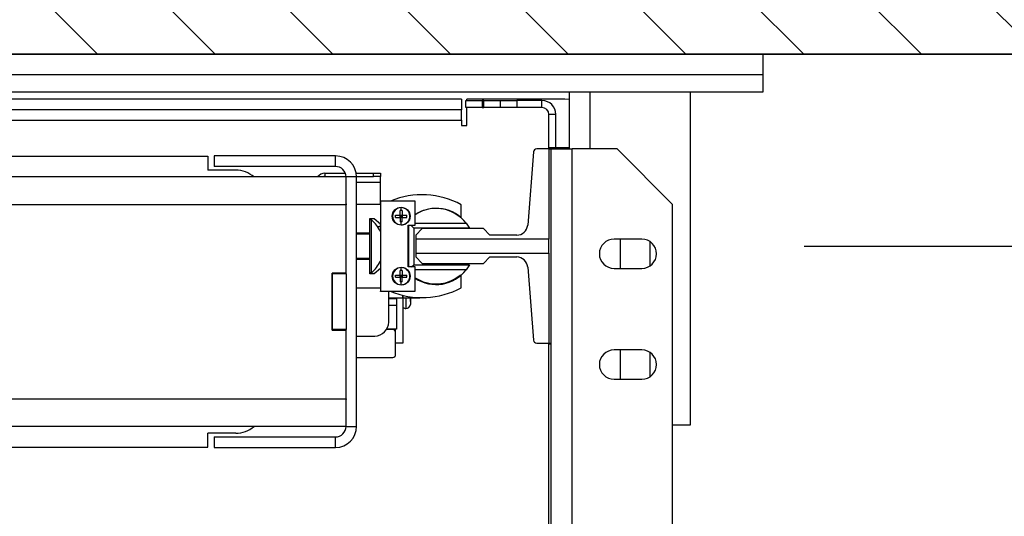
# Model space of a CAD drawing. Units: inches. Extents: x -42 to 417, y 4 to 299.
# Drawn here: x 248 to 266, y 230 to 238 of the extents above; entities that cross this region are included whole.
import ezdxf

# ---------------------------------------------------------------- set-up
doc = ezdxf.new("R2010")
doc.units = ezdxf.units.IN
doc.header["$MEASUREMENT"] = 0
for name, color, linetype in [('CUTLINE', 6, 'Continuous'), ('DIM', 3, 'Continuous'), ('HATCH', 5, 'Continuous')]:
    doc.layers.add(name, color=color, linetype=linetype)
doc.styles.add('PLAN_STYLE', font='txt.shx', dxfattribs={"height": 1.5})
doc.dimstyles.new('METRIC_PL', dxfattribs={"dimtxt": 1.5, "dimasz": 3, "dimexe": 1.5, "dimexo": 1, "dimgap": 1, "dimtad": 0, "dimtih": 1, "dimtoh": 1, "dimdec": 4, "dimzin": 0, "dimdsep": 46, "dimlunit": 5, "dimtxsty": 'PLAN_STYLE', "dimcen": 0.09, "dimadec": 0, "dimazin": 0, "dimtfac": 1, "dimtdec": 4, "dimtofl": 0, "dimtmove": 0, "dimatfit": 3, "dimfxl": 0, "dimfrac": 2, "dimtolj": 1, "dimtzin": 0, "dimarcsym": 0})

# ---------------------------------------------------------------- blocks, each defined once
blk = doc.blocks.new('*D195')
at = {"layer": 'DEFPOINTS', "color": 0, "linetype": 'ByBlock'}
for p in [(261.373, 234.4), (261.373, 224.15), (284.98, 224.15)]:
    blk.add_point(p, dxfattribs=at)
at = {"layer": 'DIM', "color": 0, "linetype": 'ByBlock', "lineweight": -2}
for p, q in [((284.98, 234.4), (284.98, 248.682)), ((284.98, 248.682), (287.98, 248.682)), ((262.373, 234.4), (286.48, 234.4)), ((284.98, 227.15), (284.98, 231.4)), ((262.373, 224.15), (286.48, 224.15))]:
    blk.add_line(p, q, dxfattribs=at)
at = {"layer": 'DIM', "color": 0, "linetype": 'ByBlock'}
for points in [[(284.48, 231.4), (285.48, 231.4), (284.98, 234.4)], [(284.48, 227.15), (285.48, 227.15), (284.98, 224.15)]]:
    blk.add_solid(points, dxfattribs=at)
at = {"layer": 'DIM', "color": 0, "linetype": 'ByBlock', "insert": (290.98, 248.682), "char_height": 1.5, "attachment_point": 5, "rotation": 89.9544, "style": 'PLAN_STYLE'}
blk.add_mtext("\\A1;10 1/4'' [260mm] \\PDBG", dxfattribs=at)

msp = doc.modelspace()

# ---------------------------------------------------------------- hatches: boundary and pattern name
at = {"layer": 'HATCH'}
h = msp.add_hatch(dxfattribs=at)
h.set_pattern_fill('ANSI31', color=256, scale=12, style=0)
h.set_pattern_definition([(135, (475.5726, 9.8078), (1.06066, 1.06066), [])])
h.paths.add_polyline_path([(267.75301, 237.86457), (267.75301, 178.85957), (263.00805, 178.85957), (263.00805, 170.85957), (275.75301, 170.85956), (275.75301, 245.86457), (197.12801, 245.86457), (197.12801, 222.49021), (205.12801, 222.49021), (205.12801, 237.86457)])

# ---------------------------------------------------------------- linework, layer by layer
at = {"color": 7, "linetype": 'Continuous', "lineweight": 25}
for p, q in [((214.62801, 237.86457), (261.62801, 237.86457)), ((261.62801, 237.86457), (261.62801, 237.48857)), ((261.62801, 237.48857), (214.62801, 237.48857)), ((261.62801, 237.48857), (261.62801, 237.17657)), ((261.62801, 237.17657), (214.62801, 237.17657)), ((258.14001, 237.17657), (258.14001, 236.15158)), ((260.32801, 231.17657), (260.32801, 237.17657)), ((256.19801, 237.04961), (238.31551, 237.04961)), ((256.19801, 237.04961), (256.19801, 236.85961)), ((256.27401, 236.89961), (256.27401, 237.02461)), ((256.27401, 237.02461), (256.57401, 237.02461)), ((258.06301, 237.04961), (256.29301, 237.04961)), ((256.29301, 237.02461), (256.29301, 237.04961)), ((256.57401, 237.02461), (256.57401, 236.89961)), ((256.59901, 237.02461), (256.57401, 237.02461)), ((256.59901, 236.89961), (256.59901, 237.02461)), ((256.59901, 237.02461), (256.89901, 237.02461)), ((256.89901, 236.89961), (256.89901, 237.02461)), ((256.89901, 237.02461), (257.19901, 237.02461)), ((257.19901, 237.02461), (257.19901, 236.89961)), ((257.64901, 237.02461), (257.19901, 237.02461)), ((257.64901, 236.89961), (257.64901, 237.02461)), ((258.14001, 237.04365), (258.06301, 237.04961)), ((256.19801, 236.85961), (238.31551, 236.85961)), ((256.19801, 236.66961), (256.19801, 236.85961)), ((256.57401, 236.89961), (256.27401, 236.89961)), ((256.29301, 236.57461), (256.29301, 236.89961)), ((256.57401, 236.89961), (256.59901, 236.89961)), ((256.89901, 236.89961), (256.59901, 236.89961)), ((257.19901, 236.89961), (256.89901, 236.89961)), ((257.64901, 236.89961), (257.19901, 236.89961)), ((220.05801, 236.66961), (256.19801, 236.66961)), ((256.19801, 236.66961), (256.19801, 236.57461)), ((257.89901, 236.77461), (257.77401, 236.77461)), ((257.77401, 236.15158), (257.77401, 236.77461)), ((257.89901, 236.17225), (257.89901, 236.77461)), ((256.19801, 236.57461), (256.29301, 236.57461)), ((257.49853, 236.09729), (257.3916, 234.77742)), ((257.77501, 236.15158), (257.55739, 236.15158)), ((258.14001, 236.17225), (257.77501, 236.17225)), ((257.77501, 236.17225), (257.77501, 236.15158)), ((257.77501, 236.15158), (257.77501, 234.52501)), ((257.77501, 236.15158), (257.81395, 236.15158)), ((257.81395, 236.15158), (258.19395, 236.15158)), ((257.81395, 232.64764), (257.81395, 236.15158)), ((259.00395, 236.15158), (258.19395, 236.15158)), ((260.00395, 235.15158), (259.00395, 236.15158)), ((224.62801, 236.02135), (251.62801, 236.02135)), ((251.62801, 236.02135), (251.62801, 235.77135)), ((251.73801, 236.02635), (251.73801, 235.83635)), ((253.92801, 236.02635), (251.73801, 236.02635)), ((253.92801, 235.83635), (253.92801, 236.02635)), ((252.12801, 235.77135), (251.62801, 235.77135)), ((253.92801, 235.83635), (251.73801, 235.83635)), ((253.73601, 235.71561), (253.73601, 235.65561)), ((253.73601, 235.71561), (254.10493, 235.71561)), ((254.30164, 235.71561), (254.61101, 235.71561)), ((254.61101, 235.65561), (254.61101, 235.71561)), ((254.61101, 235.71561), (254.73601, 235.71561)), ((254.73601, 235.71561), (254.73601, 235.65561)), ((254.11801, 235.64635), (222.13801, 235.64635)), ((253.73601, 235.65561), (254.11778, 235.65561)), ((253.73601, 235.65561), (253.73601, 235.64635)), ((254.30801, 235.64635), (254.11801, 235.64635)), ((254.11801, 235.16271), (254.11801, 235.64635)), ((254.3079, 235.65561), (254.61101, 235.65561)), ((254.30801, 231.14635), (254.30801, 235.64635)), ((254.73601, 235.65561), (254.61101, 235.65561)), ((254.73601, 235.55561), (254.73601, 235.65561)), ((254.73601, 235.1476), (254.73601, 235.55561)), ((254.73651, 235.2121), (254.73651, 233.5871)), ((255.36151, 235.2121), (254.73651, 235.2121)), ((255.36151, 234.7746), (255.36151, 235.2121)), ((254.11801, 235.14635), (222.13801, 235.14635)), ((254.11801, 235.16271), (254.11801, 235.14635)), ((254.11801, 233.90885), (254.11801, 235.14635)), ((254.73651, 235.1476), (254.30801, 235.1476)), ((255.11151, 235.0416), (255.09101, 235.04104)), ((255.09101, 234.9586), (255.09101, 235.04104)), ((255.11151, 235.0416), (255.11151, 235.09295)), ((255.13201, 235.04104), (255.13201, 234.9586)), ((256.19401, 234.93904), (256.19401, 235.1466)), ((260.00395, 227.28764), (260.00395, 235.15158)), ((254.54801, 234.8976), (254.62601, 234.8976)), ((254.54801, 234.6401), (254.54801, 234.8976)), ((254.57511, 234.87035), (254.54801, 234.87035)), ((254.57511, 233.92235), (254.57511, 234.87035)), ((254.62601, 234.8976), (254.73651, 234.79876)), ((255.00857, 234.9176), (255.00857, 234.9586)), ((255.09101, 234.9176), (255.09101, 234.9586)), ((255.09101, 234.9586), (255.13201, 234.9586)), ((255.11151, 234.9381), (255.09101, 234.9586)), ((255.11151, 234.9381), (255.09101, 234.9176)), ((255.11151, 234.9381), (255.09101, 234.9381)), ((255.09101, 234.9176), (255.09101, 234.83516)), ((255.13201, 234.9176), (255.09101, 234.9176)), ((255.11151, 234.8346), (255.09101, 234.83516)), ((255.13201, 234.9586), (255.11151, 234.9381)), ((255.11151, 234.9381), (255.11151, 234.9586)), ((255.13201, 234.9381), (255.11151, 234.9381)), ((255.13201, 234.9176), (255.11151, 234.9381)), ((255.11151, 234.9176), (255.11151, 234.9381)), ((255.13201, 234.83516), (255.11151, 234.8346)), ((255.11151, 234.78325), (255.11151, 234.8346)), ((255.13201, 234.9586), (255.21445, 234.9586)), ((255.13201, 234.9586), (255.13201, 234.9176)), ((255.13201, 234.9176), (255.21445, 234.9176)), ((255.13201, 234.83516), (255.13201, 234.9176)), ((254.73601, 234.74961), (254.73601, 234.7992)), ((254.73601, 234.74961), (254.73601, 234.66768)), ((255.23651, 234.7746), (255.36151, 234.7746)), ((255.23651, 234.0246), (255.23651, 234.7746)), ((255.24669, 234.0246), (255.24669, 234.7746)), ((255.28517, 234.7746), (255.33669, 234.72308)), ((255.33669, 234.72308), (255.33669, 234.06308)), ((256.34431, 234.72308), (255.33669, 234.72308)), ((255.36151, 234.81308), (256.28548, 234.81308)), ((255.49112, 234.71457), (255.37301, 234.59646)), ((256.59348, 234.71457), (255.49112, 234.71457)), ((256.28548, 234.81308), (256.34431, 234.72308)), ((256.71159, 234.59646), (256.59348, 234.71457)), ((254.30801, 234.6401), (254.54801, 234.6401)), ((254.54801, 234.6151), (254.30801, 234.6151)), ((254.54801, 234.1551), (254.54801, 234.6401)), ((255.37301, 234.59646), (255.37301, 234.52501)), ((257.77501, 234.52501), (255.37301, 234.52501)), ((255.37301, 234.52501), (255.37301, 234.27422)), ((257.1954, 234.59646), (256.71159, 234.59646)), ((257.77501, 234.27422), (257.77501, 234.52501)), ((259.44895, 234.52658), (258.94895, 234.52658)), ((259.06301, 233.99658), (259.06301, 234.52658)), ((259.59301, 234.48401), (259.59301, 234.03916)), ((254.54801, 234.1776), (254.30801, 234.1776)), ((254.54801, 234.1551), (254.30801, 234.1551)), ((254.54801, 233.8976), (254.54801, 234.1551)), ((255.37301, 234.27422), (257.77501, 234.27422)), ((255.37301, 234.27422), (255.37301, 234.20276)), ((255.37301, 234.20276), (255.49112, 234.08465)), ((256.59348, 234.08465), (256.71159, 234.20276)), ((256.71159, 234.20276), (257.1954, 234.20276)), ((257.77501, 234.27422), (257.77501, 232.64764)), ((254.73651, 233.99644), (254.62601, 233.8976)), ((255.11151, 233.9606), (255.09101, 233.96004)), ((255.09101, 233.8776), (255.09101, 233.96004)), ((255.11151, 233.9606), (255.11151, 234.01195)), ((255.13201, 233.96004), (255.13201, 233.8776)), ((255.36151, 234.0246), (255.23651, 234.0246)), ((255.2982, 234.0246), (255.33669, 234.06308)), ((255.33669, 234.06308), (256.34431, 234.06308)), ((255.36151, 233.5871), (255.36151, 234.0246)), ((256.28548, 233.97308), (255.36151, 233.97308)), ((255.49112, 234.08465), (256.59348, 234.08465)), ((256.34431, 234.06308), (256.28548, 233.97308)), ((257.3916, 234.02181), (257.49853, 232.70193)), ((258.94895, 233.99658), (259.44895, 233.99658)), ((253.86801, 232.88385), (253.86801, 233.90885)), ((254.11801, 233.90885), (253.86801, 233.90885)), ((254.11801, 233.89635), (253.86801, 233.89635)), ((253.86801, 233.89635), (253.86801, 232.89635)), ((254.11801, 233.89635), (254.11801, 233.90885)), ((254.11801, 233.89635), (254.11801, 232.89635)), ((254.54801, 233.92235), (254.57511, 233.92235)), ((254.62601, 233.8976), (254.54801, 233.8976)), ((255.00857, 233.8366), (255.00857, 233.8776)), ((255.09101, 233.8366), (255.09101, 233.8776)), ((255.09101, 233.8776), (255.13201, 233.8776)), ((255.11151, 233.8571), (255.09101, 233.8776)), ((255.11151, 233.8571), (255.09101, 233.8366)), ((255.11151, 233.8571), (255.09101, 233.8571)), ((255.09101, 233.8366), (255.09101, 233.75416)), ((255.13201, 233.8366), (255.09101, 233.8366)), ((255.13201, 233.8776), (255.11151, 233.8571)), ((255.11151, 233.8571), (255.11151, 233.8776)), ((255.13201, 233.8366), (255.11151, 233.8571)), ((255.13201, 233.8571), (255.11151, 233.8571)), ((255.11151, 233.8366), (255.11151, 233.8571)), ((255.13201, 233.8776), (255.21445, 233.8776)), ((255.13201, 233.8776), (255.13201, 233.8366)), ((255.13201, 233.8366), (255.21445, 233.8366)), ((255.13201, 233.75416), (255.13201, 233.8366)), ((256.19401, 233.6486), (256.19401, 233.85615)), ((254.30801, 233.6476), (254.73651, 233.6476)), ((254.73651, 233.5831), (254.73651, 233.5871)), ((254.73651, 233.5871), (255.36151, 233.5871)), ((255.11151, 233.7536), (255.09101, 233.75416)), ((255.13201, 233.75416), (255.11151, 233.7536)), ((255.11151, 233.70225), (255.11151, 233.7536)), ((254.92101, 233.5831), (254.73651, 233.5831)), ((254.88601, 233.02661), (254.88601, 233.5831)), ((254.88601, 233.46411), (255.13601, 233.46411)), ((254.88601, 233.45161), (255.02401, 233.45161)), ((255.02401, 233.46411), (255.02401, 233.45161)), ((255.02401, 233.45161), (255.02401, 233.32661)), ((255.13601, 233.51235), (255.13601, 233.46411)), ((255.14501, 232.65161), (255.14501, 233.51017)), ((255.14501, 233.46411), (255.44851, 233.46411)), ((255.27725, 233.40038), (255.27725, 233.46411)), ((255.44851, 233.47012), (255.44851, 233.46411)), ((255.02401, 233.32661), (254.88601, 233.32661)), ((255.02401, 233.32661), (255.02401, 232.90161)), ((255.27725, 233.40038), (255.27723, 233.39878)), ((255.27723, 233.39878), (255.27723, 233.34525)), ((254.11801, 232.89635), (253.86801, 232.89635)), ((253.86801, 232.88385), (254.11801, 232.88385)), ((254.11801, 232.88385), (254.11801, 232.89635)), ((254.11801, 231.64635), (254.11801, 232.88385)), ((254.96101, 232.89161), (254.84642, 232.89161)), ((255.02401, 232.90161), (254.85251, 232.90161)), ((255.01101, 232.65161), (255.01101, 232.90161)), ((254.30801, 232.77661), (254.63601, 232.77661)), ((255.01101, 232.65161), (255.14501, 232.65161)), ((255.01101, 232.44161), (255.01101, 232.65161)), ((257.55739, 232.64764), (257.77501, 232.64764)), ((257.77401, 225.90158), (257.77401, 232.64764)), ((257.77501, 232.64764), (257.77501, 232.62894)), ((257.77501, 232.64764), (257.81395, 232.64764)), ((257.81395, 232.62894), (257.77501, 232.62894)), ((257.81395, 227.13364), (257.81395, 232.64764)), ((259.44895, 232.52658), (258.94895, 232.52658)), ((259.06301, 231.99658), (259.06301, 232.52658)), ((254.30801, 232.39161), (254.96101, 232.39161)), ((259.59301, 232.48401), (259.59301, 232.03916)), ((258.94895, 231.99658), (259.44895, 231.99658)), ((222.13801, 231.64635), (254.11801, 231.64635)), ((254.11801, 231.64635), (254.11801, 231.62999)), ((254.11801, 231.14635), (254.11801, 231.62999)), ((254.11801, 231.14635), (222.13801, 231.14635)), ((254.11801, 231.14635), (254.30801, 231.14635)), ((260.00395, 231.17657), (260.32801, 231.17657)), ((252.12801, 231.02135), (251.62801, 231.02135)), ((251.62801, 230.77135), (251.62801, 231.02135)), ((251.73801, 230.95635), (253.92801, 230.95635)), ((251.73801, 230.95635), (251.73801, 230.76635)), ((253.92801, 230.76635), (253.92801, 230.95635)), ((240.87801, 230.77135), (251.62801, 230.77135)), ((251.73801, 230.76635), (253.92801, 230.76635))]:
    msp.add_line(p, q, dxfattribs=at)
at = {"color": 8, "linetype": 'Continuous', "lineweight": 25}
for p, q in [((258.51601, 236.15158), (258.51601, 237.17657)), ((258.19395, 227.28764), (258.19395, 236.15158)), ((254.30801, 235.55561), (254.73601, 235.55561)), ((254.73601, 234.74961), (254.68721, 234.74961)), ((255.1968, 233.46411), (255.1968, 233.27282)), ((255.27723, 233.46411), (255.27723, 233.39878))]:
    msp.add_line(p, q, dxfattribs=at)
msp.add_lwpolyline([(205.12801, 178.85957), (267.75301, 178.85957), (267.75301, 237.86457), (205.12801, 237.86457)], close=True)
at = {"color": 7, "linetype": 'Continuous', "lineweight": 25}
for centre in [(255.11151, 234.9381), (255.11151, 233.8571)]:
    msp.add_circle(centre, 0.161, dxfattribs=at)
for centre, radius, start, end in [((257.64901, 236.77461), 0.25, 360, 90), ((257.64901, 236.77461), 0.125, 360, 90), ((257.55739, 236.09253), 0.05906, 90, 175.368431), ((253.92801, 235.64635), 0.38, 360, 90), ((252.12801, 235.27135), 0.5, 48.590378, 90), ((253.73601, 235.55561), 0.16, 90, 145.4518), ((253.92801, 235.64635), 0.19, 360, 90), ((253.73601, 235.55561), 0.1, 90, 114.857112), ((255.48901, 233.84802), 1.47761, 61.502321, 112.606754), ((255.11151, 234.9381), 0.15485, 90, 270), ((255.11152, 234.66848), 0.37311, 86.85159, 90.00118), ((255.74119, 234.39308), 0.6875, 37.655265, 123.522006), ((255.73651, 234.3976), 0.681, 50.8695, 123.412358), ((254.1829, 234.39377), 0.61721, 26.240686, 50.546673), ((254.84167, 234.9381), 0.37333, 356.852273, 3.147727), ((256.17701, 234.93904), 0.017, 230.8695, 360), ((257.1954, 234.79331), 0.19685, 270, 355.368431), ((258.94895, 234.26158), 0.265, 90, 270), ((259.44895, 234.26158), 0.265, 270, 90), ((254.1829, 234.39892), 0.61721, 309.453327, 333.759314), ((257.1954, 234.00591), 0.19685, 4.631569, 90), ((255.11151, 233.8571), 0.15485, 90, 270), ((255.11152, 233.58748), 0.37311, 86.85159, 90.00118), ((255.74119, 234.39308), 0.6875, 236.477994, 322.344735), ((254.84167, 233.8571), 0.37333, 356.852273, 3.147727), ((255.73651, 234.3976), 0.681, 236.587642, 309.1305), ((256.17701, 233.85615), 0.017, 360, 129.1305), ((255.48901, 234.94717), 1.47761, 246.993105, 298.497679), ((255.19809, 233.35414), 0.08132, 229.254608, 269.09316), ((255.2006, 233.34947), 0.07674, 267.160651, 356.848824), ((254.63601, 233.02661), 0.25, 270, 360), ((254.96101, 232.84161), 0.05, 360, 90), ((257.55739, 232.7067), 0.05906, 184.631569, 270), ((258.94895, 232.26158), 0.265, 90, 270), ((259.44895, 232.26158), 0.265, 270, 90), ((254.96101, 232.44161), 0.05, 270, 360), ((252.12801, 231.52135), 0.5, 270, 311.409622), ((253.92801, 231.14635), 0.19, 270, 360), ((253.92801, 231.14635), 0.38, 270, 360)]:
    msp.add_arc(centre, radius, start, end, dxfattribs=at)
for points, knots in [([(255.26636, 234.9381), (255.26402, 234.95847), (255.25937, 234.99906), (255.22698, 235.04541), (255.19116, 235.07251), (255.15388, 235.08925), (255.12736, 235.09157), (255.11151, 235.09295)], [0, 0, 0, 0, 0.25087241, 0.50003406, 0.67271285, 0.80440079, 1, 1, 1, 1]), ([(255.00857, 234.9586), (255.02171, 234.9586), (255.04836, 234.9586), (255.07667, 234.9586), (255.09101, 234.9586)], [0, 0, 0, 0, 0.49332984, 1, 1, 1, 1]), ([(255.00857, 234.9176), (255.02171, 234.9176), (255.04836, 234.9176), (255.07667, 234.9176), (255.09101, 234.9176)], [0, 0, 0, 0, 0.49332984, 1, 1, 1, 1]), ([(255.11151, 234.78325), (255.1267, 234.78452), (255.15294, 234.78673), (255.19126, 234.80354), (255.22641, 234.83029), (255.24957, 234.86465), (255.26356, 234.9018), (255.26527, 234.92396), (255.26636, 234.9381)], [0, 0, 0, 0, 0.18724544, 0.32327052, 0.51175257, 0.72686862, 0.82575671, 1, 1, 1, 1]), ([(255.26636, 233.8571), (255.26402, 233.87747), (255.25937, 233.91806), (255.22698, 233.96441), (255.19116, 233.99151), (255.15388, 234.00825), (255.12736, 234.01057), (255.11151, 234.01195)], [0, 0, 0, 0, 0.25087241, 0.50003406, 0.67271285, 0.80440079, 1, 1, 1, 1]), ([(255.00857, 233.8776), (255.02171, 233.8776), (255.04836, 233.8776), (255.07667, 233.8776), (255.09101, 233.8776)], [0, 0, 0, 0, 0.49332984, 1, 1, 1, 1]), ([(255.00857, 233.8366), (255.02171, 233.8366), (255.04836, 233.8366), (255.07667, 233.8366), (255.09101, 233.8366)], [0, 0, 0, 0, 0.49332984, 1, 1, 1, 1]), ([(255.11151, 233.70225), (255.1267, 233.70352), (255.15294, 233.70573), (255.19126, 233.72254), (255.22641, 233.74929), (255.24957, 233.78365), (255.26356, 233.8208), (255.26527, 233.84296), (255.26636, 233.8571)], [0, 0, 0, 0, 0.18724544, 0.32327052, 0.51175257, 0.72686862, 0.82575671, 1, 1, 1, 1])]:
    msp.add_open_spline(points, degree=3, knots=knots, dxfattribs=at)
at = {"layer": 'CUTLINE'}
msp.add_lwpolyline([(264.25806, 178.85957), (267.75301, 178.85957), (267.75301, 237.86457), (205.12801, 237.86457), (205.12801, 222.49021), (197.12801, 222.49021), (197.12801, 245.86457), (275.75301, 245.86457), (275.75301, 170.85956), (197.12801, 170.85956), (197.12801, 184.49021), (205.12801, 184.49021), (205.12801, 178.85957), (267.75301, 178.85957)], dxfattribs=at)
msp.add_lwpolyline([(267.75301, 237.86457), (267.75301, 178.85957), (263.00805, 178.85957), (263.00805, 170.85957), (275.75301, 170.85956), (275.75301, 245.86457), (197.12801, 245.86457), (197.12801, 222.49021), (205.12801, 222.49021), (205.12801, 237.86457)], close=True, dxfattribs=at)

# ---------------------------------------------------------------- dimensions: what is measured, and where the dimension line sits
at = {"layer": 'DIM', "linetype": 'ByBlock'}
dim = msp.add_linear_dim(base=(284.98022, 224.14961), p1=(261.37301, 234.39961), p2=(261.37301, 224.14961), angle=90, text='<> \\PDBG', dimstyle='METRIC_PL', override={"dimpost": "''"}, dxfattribs=at)
dim.commit()
dim.dimension.update_dxf_attribs({"geometry": '*D195', "text_midpoint": (290.98022, 248.68206), "dimtype": 160, "text_rotation": 89.954374})

doc.saveas('drawing.dxf')
